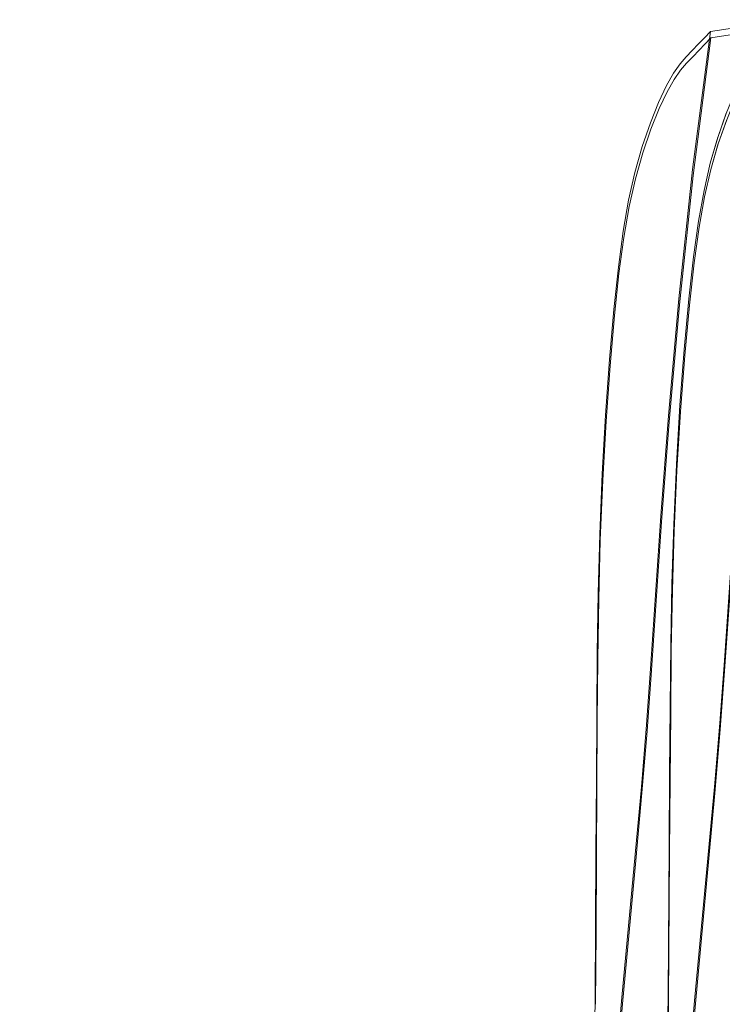
# Model space of a CAD drawing. Units: metres. Extents: x 3.16 to 10.59, y -8.04 to -0.62.
# Drawn here: x 5.3 to 5.39, y -7.19 to -7.07 of the extents above; entities that cross this region are included whole.
import ezdxf

# ---------------------------------------------------------------- set-up
doc = ezdxf.new("R2010")
doc.units = ezdxf.units.M
doc.header["$MEASUREMENT"] = 0

# ---------------------------------------------------------------- blocks, each defined once
blk = doc.blocks.new('6a752a9b-f507-427c-8d2f-93a3ef2be499')
at = {"color": 18, "lineweight": 9, "true_color": 0x000000}
blk.add_line((5.38571, -7.12336), (5.38537, -7.13095), dxfattribs=at)
for points in [[(5.37678, -7.11714), (5.37728, -7.11013), (5.37678, -7.11714), (5.37636, -7.12457), (5.37605, -7.13215), (5.37585, -7.1396), (5.37574, -7.14714), (5.37567, -7.15498)], [(5.37545, -7.1907), (5.37552, -7.18154), (5.37557, -7.17229), (5.37562, -7.1633), (5.37567, -7.15498), (5.37574, -7.14714), (5.37585, -7.1396), (5.37605, -7.13215), (5.37636, -7.12457), (5.37678, -7.11714)], [(5.37545, -7.1907), (5.37552, -7.18154), (5.37557, -7.17229), (5.37562, -7.1633), (5.37567, -7.15498)], [(5.3848, -7.17153), (5.38486, -7.1624), (5.3848, -7.17153), (5.38466, -7.19022), (5.38455, -7.19907), (5.38466, -7.19022), (5.3848, -7.17153)]]:
    blk.add_lwpolyline(points, dxfattribs=at)
for points in [[(5.38515, -7.13843), (5.38537, -7.13095), (5.38515, -7.13843), (5.38501, -7.14603)], [(5.38493, -7.15396), (5.38501, -7.14603), (5.38493, -7.15396), (5.38486, -7.1624)]]:
    blk.add_lwpolyline(points, close=True, dxfattribs=at)
blk = doc.blocks.new('0363c5e5-8127-46fd-9c2d-b2df07aa281a')
at = {"color": 18, "lineweight": 9, "true_color": 0x000000}
for points in [[(5.39503, -7.07266), (5.39412, -7.07427), (5.39308, -7.07644), (5.392, -7.07909), (5.39094, -7.08212), (5.392, -7.07906)], [(5.37969, -7.09004), (5.38048, -7.08654), (5.38141, -7.08326), (5.38243, -7.08028), (5.38348, -7.07769)], [(5.37969, -7.09004), (5.37901, -7.09395), (5.37969, -7.09004), (5.38048, -7.08654), (5.38141, -7.08326), (5.38243, -7.08028)], [(5.3867, -7.10885), (5.38729, -7.10249), (5.38789, -7.09715), (5.38851, -7.09266), (5.3892, -7.0888), (5.38999, -7.08537), (5.39094, -7.0821)], [(5.39094, -7.08212), (5.38999, -7.08537), (5.3892, -7.0888), (5.38851, -7.09266)], [(5.38537, -7.13095), (5.38571, -7.12336), (5.38617, -7.11589), (5.3867, -7.10885), (5.38729, -7.10249), (5.38789, -7.09715), (5.38851, -7.09266)], [(5.3867, -7.10885), (5.38617, -7.1159), (5.38571, -7.12335)]]:
    blk.add_lwpolyline(points, dxfattribs=at)
blk.add_lwpolyline([(5.37784, -7.10381), (5.3784, -7.09848), (5.37901, -7.09395), (5.3784, -7.09848), (5.37784, -7.10381), (5.37728, -7.11013)], close=True, dxfattribs=at)
blk = doc.blocks.new('04d8bf64-a04d-4c59-94e5-b23a8740580d')
at = {"color": 18, "lineweight": 9, "true_color": 0x000000}
blk.add_lwpolyline([(5.38536, -7.074), (5.38617, -7.07284), (5.38536, -7.074), (5.38447, -7.07557), (5.38348, -7.07769), (5.38243, -7.08028)], dxfattribs=at)
blk = doc.blocks.new('1e71dd26-4072-4567-9421-04a26537930d')
at = {"color": 18, "lineweight": 9, "true_color": 0x000000}
for points in [[(5.39503, -7.07266), (5.39586, -7.07147), (5.39665, -7.07055), (5.39743, -7.06973)], [(5.34693, -7.26944)], [(5.34073, -7.28163), (5.34443, -7.28047), (5.34096, -7.28149), (5.34464, -7.28046)]]:
    blk.add_lwpolyline(points, dxfattribs=at)
blk = doc.blocks.new('ce5c0581-a7a4-46ab-8d43-6334fa32995c')
at = {"color": 18, "lineweight": 9, "true_color": 0x000000}
blk.add_lwpolyline([(5.38617, -7.07284), (5.38694, -7.07194), (5.38771, -7.07115), (5.38852, -7.07032), (5.38771, -7.07115), (5.38694, -7.07194), (5.38617, -7.07284)], dxfattribs=at)
blk = doc.blocks.new('e372a172-b5e6-4424-8bb6-9bdb778c1abd')
at = {"color": 18, "lineweight": 9, "true_color": 0x000000}
blk.add_lwpolyline([(5.38852, -7.07032), (5.38925, -7.06956), (5.38852, -7.07032)], dxfattribs=at)
blk = doc.blocks.new('a1227638-955a-4725-96f0-25bd4e7e1660')
at = {"color": 18, "lineweight": 9, "true_color": 0x000000}
blk.add_lwpolyline([(5.39, -7.06876), (5.38925, -7.06956)], close=True, dxfattribs=at)
blk = doc.blocks.new('43df2d09-0abe-4200-8a0c-0c20b2fe45d4')
at = {"color": 18, "lineweight": 9, "true_color": 0x000000}
for points in [[(5.39551, -7.10135), (5.39736, -7.08484), (5.39976, -7.06726), (5.39, -7.06876)], [(5.39, -7.06876), (5.38776, -7.08613), (5.38603, -7.10246), (5.38472, -7.11722), (5.38376, -7.12984), (5.38251, -7.14852)], [(5.39551, -7.10135), (5.39411, -7.11629), (5.39309, -7.12906), (5.39176, -7.14809), (5.39118, -7.15603), (5.3905, -7.16407)], [(5.38251, -7.14852), (5.38195, -7.15622), (5.3813, -7.16403), (5.38053, -7.17257), (5.37968, -7.1816)], [(5.3905, -7.16407), (5.38801, -7.19104), (5.38725, -7.1997), (5.3866, -7.20767), (5.38595, -7.21518)], [(5.37968, -7.1816), (5.37884, -7.19064), (5.37808, -7.19928), (5.37743, -7.20721), (5.37679, -7.21456)]]:
    blk.add_lwpolyline(points, dxfattribs=at)
blk = doc.blocks.new('bbc33c5b-c38f-4a2c-b7b8-4c689aa1b173')
at = {"color": 18, "lineweight": 9, "true_color": 0x000000}
blk.add_lwpolyline([(5.38536, -7.074), (5.38447, -7.07557), (5.38348, -7.07769)], dxfattribs=at)
blk = doc.blocks.new('1c34d447-a177-4b71-98bb-bf9593a0f3bd')
at = {"color": 18, "lineweight": 9, "true_color": 0x000000}
blk.add_lwpolyline([(5.37439, -7.22077), (5.37484, -7.21381), (5.37512, -7.20649), (5.37529, -7.1986), (5.37539, -7.18991), (5.37529, -7.1986), (5.37512, -7.20649)], dxfattribs=at)
blk = doc.blocks.new('4c4f1141-6d72-4ef7-b1b0-c61880fabfce')
at = {"color": 18, "lineweight": 9, "true_color": 0x000000}
blk.add_lwpolyline([(5.38474, -7.17074), (5.3848, -7.16161), (5.38474, -7.17074), (5.3846, -7.18943), (5.38449, -7.19828), (5.3846, -7.18943), (5.38474, -7.17074)], dxfattribs=at)
blk = doc.blocks.new('d2cc1f6d-11fc-44d0-8e7d-474528eff122')
at = {"color": 18, "lineweight": 9, "true_color": 0x000000}
blk.add_lwpolyline([(5.37539, -7.18991), (5.37546, -7.18075), (5.37551, -7.1715), (5.37556, -7.16251), (5.37561, -7.15419)], dxfattribs=at)
blk = doc.blocks.new('bd245923-94b8-4e72-86a1-5700cb694765')
at = {"color": 18, "lineweight": 9, "true_color": 0x000000}
blk.add_lwpolyline([(5.37539, -7.18991), (5.37546, -7.18075), (5.37551, -7.1715), (5.37556, -7.16251), (5.37561, -7.15419), (5.37568, -7.14636), (5.37579, -7.13881), (5.37599, -7.13136), (5.3763, -7.12378), (5.37672, -7.11635)], dxfattribs=at)
blk.add_lwpolyline([(5.38486, -7.15317), (5.38495, -7.14524), (5.38486, -7.15317), (5.3848, -7.16161)], close=True, dxfattribs=at)
blk = doc.blocks.new('b6e55cc4-4068-4a93-a0e9-35945ba46af2')
at = {"color": 18, "lineweight": 9, "true_color": 0x000000}
blk.add_lwpolyline([(5.38509, -7.13764), (5.38531, -7.13016), (5.38509, -7.13764), (5.38495, -7.14524)], close=True, dxfattribs=at)
blk = doc.blocks.new('9f8209e6-25c9-489e-a00a-799a2617b940')
at = {"color": 18, "lineweight": 9, "true_color": 0x000000}
blk.add_line((5.38565, -7.12257), (5.38531, -7.13016), dxfattribs=at)
blk.add_lwpolyline([(5.37672, -7.11635), (5.37722, -7.10934), (5.37672, -7.11635), (5.3763, -7.12378), (5.37599, -7.13136), (5.37579, -7.13881), (5.37568, -7.14636), (5.37561, -7.15419)], dxfattribs=at)
blk = doc.blocks.new('37e257de-36ce-4b03-ab3f-d59234f21f68')
at = {"color": 18, "lineweight": 9, "true_color": 0x000000}
blk.add_lwpolyline([(5.38531, -7.13016), (5.38565, -7.12257), (5.3861, -7.1151), (5.38664, -7.10806), (5.38723, -7.1017), (5.38782, -7.09637), (5.38845, -7.09187)], dxfattribs=at)
blk = doc.blocks.new('cc8762ef-0912-4240-a0fd-8a28ed75a122')
at = {"color": 18, "lineweight": 9, "true_color": 0x000000}
blk.add_lwpolyline([(5.38664, -7.10806), (5.3861, -7.11511), (5.38565, -7.12256)], dxfattribs=at)
blk = doc.blocks.new('cc8a4064-afb2-417f-8556-2b4b7167321f')
at = {"color": 18, "lineweight": 9, "true_color": 0x000000}
blk.add_lwpolyline([(5.38664, -7.10806), (5.38723, -7.1017), (5.38782, -7.09637), (5.38845, -7.09187), (5.38914, -7.08801), (5.38993, -7.08458), (5.39088, -7.08131)], dxfattribs=at)
blk = doc.blocks.new('cd69b25e-a61b-4689-af23-72f6846d90e2')
at = {"color": 18, "lineweight": 9, "true_color": 0x000000}
blk.add_lwpolyline([(5.37777, -7.10302), (5.37834, -7.09769), (5.37895, -7.09316), (5.37834, -7.09769), (5.37777, -7.10302), (5.37722, -7.10934)], close=True, dxfattribs=at)
blk = doc.blocks.new('4c041823-62b3-4be9-9f9d-4871ac4bff35')
at = {"color": 18, "lineweight": 9, "true_color": 0x000000}
blk.add_lwpolyline([(5.39088, -7.08133), (5.38993, -7.08458), (5.38914, -7.08801), (5.38845, -7.09187)], dxfattribs=at)
blk = doc.blocks.new('7d7b0f68-88d8-464e-b3b0-cc37ab2821d7')
at = {"color": 18, "lineweight": 9, "true_color": 0x000000}
blk.add_lwpolyline([(5.37963, -7.08925), (5.37895, -7.09316), (5.37963, -7.08925), (5.38042, -7.08575), (5.38135, -7.08247), (5.38237, -7.07949)], dxfattribs=at)
blk = doc.blocks.new('c3537d53-a41c-4ef6-9448-3276dbf3b40d')
at = {"color": 18, "lineweight": 9, "true_color": 0x000000}
blk.add_lwpolyline([(5.37963, -7.08925), (5.38042, -7.08575), (5.38135, -7.08247), (5.38237, -7.07949), (5.38341, -7.0769)], dxfattribs=at)
blk = doc.blocks.new('19ebc746-aa3f-4764-b193-6db8dfcd7a77')
at = {"color": 18, "lineweight": 9, "true_color": 0x000000}
blk.add_lwpolyline([(5.39497, -7.07187), (5.39405, -7.07348), (5.39302, -7.07565), (5.39194, -7.0783), (5.39088, -7.08133), (5.39194, -7.07827)], dxfattribs=at)
blk = doc.blocks.new('f44180a4-b4bf-4fef-91f4-f644c4660129')
at = {"color": 18, "lineweight": 9, "true_color": 0x000000}
blk.add_lwpolyline([(5.3853, -7.07321), (5.38611, -7.07205), (5.3853, -7.07321), (5.38441, -7.07478), (5.38341, -7.0769), (5.38237, -7.07949)], dxfattribs=at)
blk = doc.blocks.new('55c7ad26-2464-4079-b5c3-1bbdf2085249')
at = {"color": 18, "lineweight": 9, "true_color": 0x000000}
blk.add_lwpolyline([(5.38611, -7.07205), (5.38688, -7.07115), (5.38765, -7.07036), (5.38846, -7.06953), (5.38765, -7.07036), (5.38688, -7.07115), (5.38611, -7.07205)], dxfattribs=at)
blk = doc.blocks.new('517f90db-fb09-441c-962d-17fa3bf0c429')
at = {"color": 18, "lineweight": 9, "true_color": 0x000000}
blk.add_lwpolyline([(5.38846, -7.06953), (5.38919, -7.06877), (5.38846, -7.06953)], dxfattribs=at)
blk = doc.blocks.new('b3cefdd9-9846-4e75-aa33-e0bf916a6a64')
at = {"color": 18, "lineweight": 9, "true_color": 0x000000}
blk.add_lwpolyline([(5.38994, -7.06797), (5.38919, -7.06877)], close=True, dxfattribs=at)
blk = doc.blocks.new('54196f05-da04-42cb-b82b-648358bea20d')
at = {"color": 18, "lineweight": 9, "true_color": 0x000000}
for points in [[(5.39545, -7.10056), (5.39729, -7.08405), (5.3997, -7.06647), (5.38994, -7.06797)], [(5.38994, -7.06797), (5.38769, -7.08535), (5.38597, -7.10167), (5.38466, -7.11643), (5.38369, -7.12905), (5.38244, -7.14773)], [(5.39545, -7.10056), (5.39405, -7.1155), (5.39303, -7.12827), (5.3917, -7.1473), (5.39111, -7.15524), (5.39044, -7.16328)], [(5.38244, -7.14773), (5.38189, -7.15543), (5.38124, -7.16324), (5.38046, -7.17178), (5.37962, -7.18081)], [(5.39044, -7.16328), (5.38795, -7.19025), (5.38719, -7.19891), (5.38654, -7.20689), (5.38589, -7.21439)], [(5.37962, -7.18081), (5.37878, -7.18985), (5.37802, -7.19849), (5.37737, -7.20642), (5.37672, -7.21377)]]:
    blk.add_lwpolyline(points, dxfattribs=at)
blk = doc.blocks.new('4d50dc96-5e93-4c69-94f0-9d8eeeda2f95')
at = {"color": 18, "lineweight": 9, "true_color": 0x000000}
for points in [[(5.3853, -7.07321), (5.38441, -7.07478), (5.38341, -7.0769)], [(5.30284, -7.29839), (5.3075, -7.29852), (5.312, -7.29864)]]:
    blk.add_lwpolyline(points, dxfattribs=at)
blk = doc.blocks.new('85e4ad71-a858-44e5-9ca3-73a793ae6715')
for name in ['04d8bf64-a04d-4c59-94e5-b23a8740580d', '0363c5e5-8127-46fd-9c2d-b2df07aa281a', 'e372a172-b5e6-4424-8bb6-9bdb778c1abd', 'a1227638-955a-4725-96f0-25bd4e7e1660', 'ce5c0581-a7a4-46ab-8d43-6334fa32995c', '54196f05-da04-42cb-b82b-648358bea20d', '43df2d09-0abe-4200-8a0c-0c20b2fe45d4', 'b3cefdd9-9846-4e75-aa33-e0bf916a6a64', '517f90db-fb09-441c-962d-17fa3bf0c429', '55c7ad26-2464-4079-b5c3-1bbdf2085249', '1e71dd26-4072-4567-9421-04a26537930d', 'f44180a4-b4bf-4fef-91f4-f644c4660129', '19ebc746-aa3f-4764-b193-6db8dfcd7a77', '4d50dc96-5e93-4c69-94f0-9d8eeeda2f95', 'bbc33c5b-c38f-4a2c-b7b8-4c689aa1b173', 'c3537d53-a41c-4ef6-9448-3276dbf3b40d', '7d7b0f68-88d8-464e-b3b0-cc37ab2821d7', '4c041823-62b3-4be9-9f9d-4871ac4bff35', 'cc8a4064-afb2-417f-8556-2b4b7167321f', '37e257de-36ce-4b03-ab3f-d59234f21f68', 'cd69b25e-a61b-4689-af23-72f6846d90e2', '6a752a9b-f507-427c-8d2f-93a3ef2be499', '9f8209e6-25c9-489e-a00a-799a2617b940', 'cc8762ef-0912-4240-a0fd-8a28ed75a122', 'bd245923-94b8-4e72-86a1-5700cb694765', 'd2cc1f6d-11fc-44d0-8e7d-474528eff122', 'b6e55cc4-4068-4a93-a0e9-35945ba46af2', '4c4f1141-6d72-4ef7-b1b0-c61880fabfce', '1c34d447-a177-4b71-98bb-bf9593a0f3bd']:
    blk.add_blockref(name, (0, 0))

msp = doc.modelspace()

# ---------------------------------------------------------------- block references
msp.add_blockref('85e4ad71-a858-44e5-9ca3-73a793ae6715', (0, 0))

doc.saveas('drawing.dxf')
